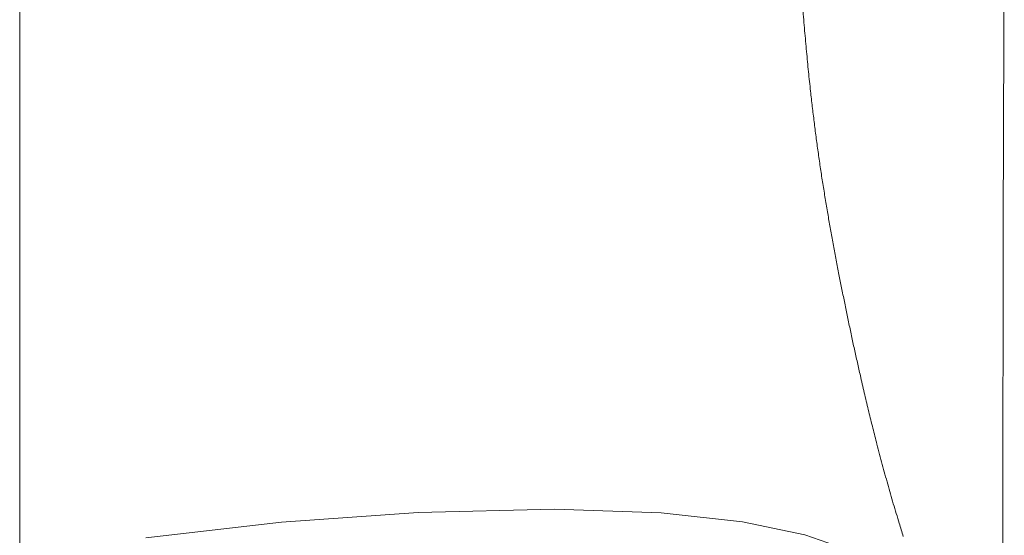
# Model space of a CAD drawing. Units: inches. Extents: x 337 to 437, y -465 to -263.
# Drawn here: x 426 to 431, y -348 to -345 of the extents above; entities that cross this region are included whole.
import ezdxf

# ---------------------------------------------------------------- set-up
doc = ezdxf.new("R2010")
doc.units = ezdxf.units.IN
doc.header["$MEASUREMENT"] = 0
doc.layers.add('Ebene 2', color=7, linetype='Continuous')
doc.layers.add('Zeichung', color=7, linetype='Continuous')

msp = doc.modelspace()

# ---------------------------------------------------------------- linework, layer by layer
at = {"layer": 'Ebene 2', "lineweight": 20}
for points in [[(425.6064, -410.2313), (425.6064, -290.9958)], [(425.6064, -410.2313), (425.6064, -295.9957)]]:
    msp.add_lwpolyline(points, dxfattribs=at)
at = {"layer": 'Zeichung', "lineweight": 20}
for p, q in [((428.3335, -347.7083), (427.6383, -347.7266)), ((428.8789, -347.7276), (428.3335, -347.7083)), ((427.6383, -347.7266), (426.9417, -347.7762)), ((429.2933, -347.7738), (428.8789, -347.7276)), ((426.9417, -347.7762), (426.2503, -347.8551)), ((429.611, -347.841), (429.2933, -347.7738)), ((429.8453, -347.9223), (429.611, -347.841))]:
    msp.add_line(p, q, dxfattribs=at)
for points in [[(430.6218, -346.9022), (430.6225, -346.1556), (430.6252, -345.4087), (430.6283, -344.6622)], [(429.6007, -345.1541), (429.6034, -345.1917), (429.6069, -345.2289), (429.61, -345.2664)], [(429.61, -345.2664), (429.6131, -345.3019), (429.6162, -345.3377), (429.6196, -345.3732)], [(429.6196, -345.3732), (429.6227, -345.4077), (429.6261, -345.4421), (429.6296, -345.4762)], [(429.6296, -345.4762), (429.633, -345.5093), (429.6365, -345.5424), (429.6399, -345.5755)], [(429.6399, -345.5755), (429.643, -345.6016), (429.6461, -345.6278), (429.6489, -345.654)], [(429.6489, -345.654), (429.652, -345.6795), (429.6551, -345.7053), (429.6585, -345.7312)], [(429.6585, -345.7312), (429.6616, -345.7567), (429.6647, -345.7825), (429.6682, -345.8083)], [(429.6682, -345.8083), (429.6716, -345.8338), (429.6751, -345.859), (429.6785, -345.8845)], [(429.6785, -345.8845), (429.682, -345.9103), (429.6861, -345.9362), (429.6895, -345.9617)], [(429.6895, -345.9617), (429.6933, -345.9871), (429.6971, -346.0123), (429.7012, -346.0378)], [(429.7012, -346.0378), (429.7054, -346.0633), (429.7092, -346.0888), (429.7137, -346.1143)], [(429.7137, -346.1143), (429.7178, -346.1398), (429.7219, -346.1653), (429.7261, -346.1908)], [(429.7261, -346.1911), (429.7302, -346.2149), (429.7347, -346.2386), (429.7388, -346.2624)], [(429.7388, -346.2624), (429.7433, -346.2869), (429.7474, -346.3113), (429.7519, -346.3354)], [(429.7519, -346.3354), (429.7564, -346.3603), (429.7612, -346.3847), (429.7657, -346.4095)], [(429.7657, -346.4095), (429.7701, -346.4347), (429.775, -346.4595), (429.7798, -346.4846)], [(429.7798, -346.4846), (429.7846, -346.5077), (429.7888, -346.5304), (429.7936, -346.5535)], [(429.7936, -346.5535), (429.7977, -346.5766), (429.8025, -346.5997), (429.8074, -346.6228)], [(429.8074, -346.6228), (429.8122, -346.6462), (429.8167, -346.6696), (429.8215, -346.6931)], [(429.8215, -346.6931), (429.8263, -346.7161), (429.8308, -346.7392), (429.836, -346.7623)], [(429.836, -346.7623), (429.8408, -346.7854), (429.8459, -346.8088), (429.8508, -346.8322)], [(429.8508, -346.8322), (429.8556, -346.855), (429.8604, -346.8781), (429.8659, -346.9011)], [(429.8659, -346.9011), (429.8707, -346.9239), (429.8756, -346.947), (429.8811, -346.9697)], [(430.6218, -348.5627), (430.6211, -348.0091), (430.6211, -347.4554), (430.6218, -346.9022)], [(429.8811, -346.9697), (429.8859, -346.9924), (429.8911, -347.0148), (429.8962, -347.0376)], [(429.8962, -347.0376), (429.9031, -347.0668), (429.9097, -347.0961), (429.9166, -347.1254)], [(429.9166, -347.1254), (429.9235, -347.1543), (429.93, -347.1829), (429.9372, -347.2115)], [(429.9372, -347.2115), (429.9438, -347.2394), (429.9507, -347.2677), (429.9579, -347.2956)], [(429.9579, -347.2956), (429.9648, -347.3228), (429.9717, -347.35), (429.9789, -347.3776)], [(429.9789, -347.3776), (429.9831, -347.3948), (429.9879, -347.4124), (429.9924, -347.4296)], [(429.9924, -347.4296), (429.9968, -347.4465), (430.0017, -347.4637), (430.0058, -347.4809)], [(430.0058, -347.4809), (430.0106, -347.4978), (430.0151, -347.5144), (430.0196, -347.5312)], [(430.0478, -347.6315), (430.0526, -347.648), (430.0575, -347.6646), (430.0623, -347.6811)], [(430.0623, -347.6811), (430.0671, -347.6976), (430.0723, -347.7145), (430.0775, -347.7314)], [(430.0775, -347.7314), (430.0823, -347.7479), (430.0871, -347.7645), (430.0926, -347.781)], [(430.0926, -347.781), (430.0995, -347.8034), (430.1064, -347.8258), (430.1133, -347.8482)]]:
    msp.add_open_spline(points, degree=3, dxfattribs=at)
msp.add_open_spline([(430.0196, -347.5312), (430.0244, -347.5481), (430.0292, -347.5647), (430.0337, -347.5812), (430.0382, -347.5977), (430.043, -347.6146), (430.0478, -347.6315)], degree=3, knots=[19, 19, 19, 19, 20, 20, 20, 21, 21, 21, 21], dxfattribs=at)

doc.saveas('drawing.dxf')
